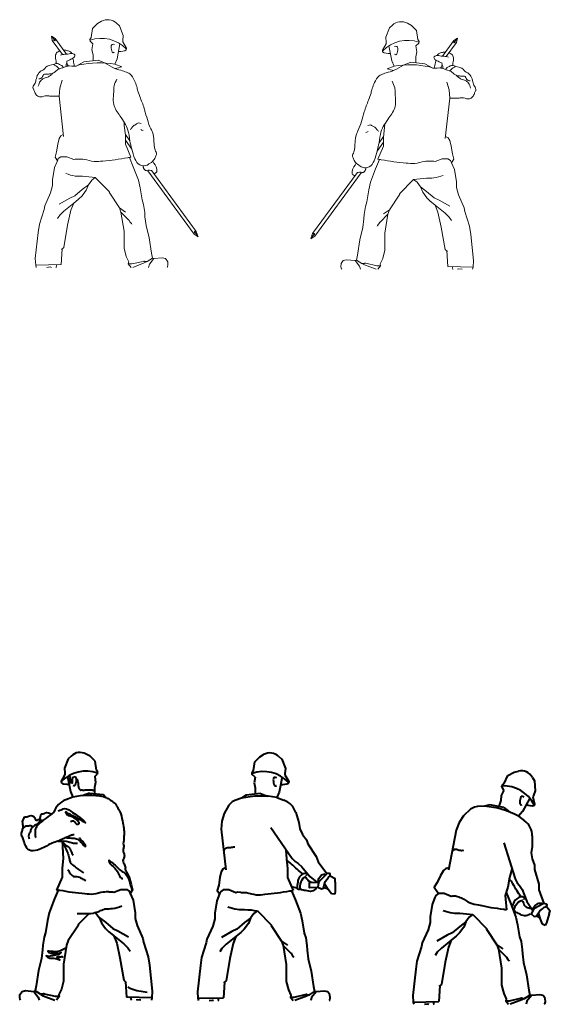
# Model space of a CAD drawing. Units: millimetres. Extents: x 0 to 8802617212, y 2245 to 8629389287.
# Drawn here: x 100675 to 104602, y 84421 to 91706 of the extents above; entities that cross this region are included whole.
import ezdxf

# ---------------------------------------------------------------- set-up
doc = ezdxf.new("R2010")
doc.units = ezdxf.units.MM
for name, color, linetype, lineweight in [('Default', 7, 'Continuous', 0), ('DIM', 7, 'Continuous', 13), ('RED', 1, 'Continuous', 40), ('SVA', 12, 'Continuous', 9)]:
    doc.layers.add(name, color=color, linetype=linetype, lineweight=lineweight)

msp = doc.modelspace()

# ---------------------------------------------------------------- linework, layer by layer
at = {"layer": 'Default', "linetype": 'Continuous', "lineweight": 50}
for p, q in [((102657.8, 85425.4), (102657.4, 85425.4)), ((104287.9, 85288.2), (104287.6, 85288.3)), ((102857.7, 84516.2), (102857.7, 84516.2)), ((104451.2, 84488.8), (104451.2, 84488.8))]:
    msp.add_line(p, q, dxfattribs=at)
at = {"layer": 'DIM', "color": 1}
for p, q in [((101214.6, 91640.4), (101251.2, 91677)), ((101251.2, 91677), (101280.2, 91693.6)), ((101392, 91679.2), (101414.3, 91659.3)), ((101414.3, 91659.3), (101441.2, 91589.9)), ((103411, 91644.6), (103384.1, 91575.3)), ((103433.4, 91664.6), (103411, 91644.6)), ((103574.1, 91662.4), (103545.1, 91679)), ((103610.7, 91625.8), (103574.1, 91662.4)), ((101194.8, 91558.8), (101204.8, 91574.8)), ((101204.8, 91574.8), (101214.6, 91640.4)), ((101441.2, 91589.9), (101438.4, 91552.8)), ((103384.1, 91575.3), (103386.9, 91538.1)), ((103620.6, 91560.2), (103610.7, 91625.8)), ((101196.7, 91547.4), (101194.8, 91558.8)), ((101217.3, 91526.8), (101196.7, 91547.4)), ((101217.3, 91526.8), (101210.1, 91483.6)), ((101417.5, 91527.7), (101396, 91415.8)), ((101438.4, 91552.8), (101437.6, 91542.8)), ((101437.6, 91542.8), (101466.1, 91494.3)), ((103387.7, 91528.1), (103359.2, 91479.7)), ((103386.9, 91538.1), (103387.7, 91528.1)), ((103407.8, 91513.1), (103429.3, 91401.1)), ((103608.1, 91512.2), (103628.7, 91532.8)), ((103608.1, 91512.2), (103615.3, 91469)), ((103630.6, 91544.2), (103620.6, 91560.2)), ((103628.7, 91532.8), (103630.6, 91544.2)), ((101210.1, 91483.6), (101218.9, 91446.6)), ((101218.9, 91446.6), (101218.9, 91401.1)), ((101423.1, 91470.4), (101406.5, 91470.4)), ((101452.7, 91474.4), (101423.1, 91470.4)), ((101464.4, 91482.2), (101452.7, 91474.4)), ((101466.1, 91494.3), (101464.4, 91482.2)), ((103359.2, 91479.7), (103360.9, 91467.6)), ((103360.9, 91467.6), (103372.6, 91459.8)), ((103372.6, 91459.8), (103402.3, 91455.8)), ((103402.3, 91455.8), (103418.8, 91455.8)), ((103615.3, 91469), (103606.4, 91432)), ((103606.4, 91432), (103606.4, 91386.4)), ((101151, 91393.7), (101093, 91362.3)), ((101116.5, 91370.8), (101093, 91362.3)), ((101256.4, 91405.1), (101151, 91393.7)), ((101396, 91415.8), (101379, 91376)), ((101379, 91376), (101430.9, 91356.3)), ((103446.3, 91361.3), (103394.4, 91341.6)), ((103429.3, 91401.1), (103446.3, 91361.3)), ((103568.9, 91390.5), (103674.4, 91379.1)), ((103674.4, 91379.1), (103732.3, 91347.7)), ((103708.8, 91356.1), (103732.3, 91347.7)), ((100989.2, 91257.6), (100971.5, 91200.2)), ((103836.2, 91243), (103853.8, 91185.6)), ((100971.5, 91200.2), (100967.1, 91140.5)), ((100967.1, 91140.5), (101000.2, 90840.8)), ((103853.8, 91185.6), (103858.2, 91125.9)), ((103858.2, 91125.9), (103825.1, 90826.2)), ((101447.8, 90948.9), (101449.2, 90922.4)), ((101449.2, 90922.4), (101457.7, 90850.5)), ((103377.5, 90934.3), (103376.1, 90907.8)), ((101457.7, 90850.5), (101457.4, 90850.5)), ((101457.4, 90850.5), (101457.4, 90783.9)), ((103376.1, 90907.8), (103367.6, 90835.9)), ((101457.4, 90783.9), (101498.5, 90687.6)), ((103368, 90769.3), (103326.8, 90673)), ((103367.6, 90835.9), (103368, 90835.9)), ((103368, 90835.9), (103368, 90769.3)), ((101486.9, 90686), (101515.9, 90617.2)), ((103338.4, 90671.4), (103309.5, 90602.6)), ((101515.9, 90617.2), (101553.5, 90519)), ((103309.5, 90602.6), (103271.8, 90504.3)), ((101183.7, 90483.4), (101167.5, 90444.6)), ((101208.5, 90517.5), (101183.7, 90483.4)), ((101234.4, 90537.7), (101208.5, 90517.5)), ((101553.5, 90519), (101566.3, 90462.3)), ((103271.8, 90504.3), (103259, 90447.7)), ((103590.9, 90523.1), (103616.9, 90502.9)), ((103616.9, 90502.9), (103641.6, 90468.8)), ((101167.5, 90444.6), (101136.4, 90402.2)), ((101566.3, 90462.3), (101580.4, 90372.2)), ((103259, 90447.7), (103244.9, 90357.6)), ((103641.6, 90468.8), (103657.8, 90429.9)), ((103657.8, 90429.9), (103688.9, 90387.6)), ((101075.6, 90348.5), (101054.5, 90295.9)), ((101090.2, 90361), (101075.6, 90348.5)), ((101111.6, 90377.4), (101090.2, 90361)), ((101136.4, 90402.2), (101111.6, 90377.4)), ((101580.4, 90372.2), (101591.7, 90338.5)), ((101591.7, 90338.5), (101600.8, 90279.9)), ((103244.9, 90357.6), (103233.7, 90323.9)), ((103688.9, 90387.6), (103713.7, 90362.8)), ((103713.7, 90362.8), (103735.1, 90346.3)), ((103735.1, 90346.3), (103749.7, 90333.9)), ((103749.7, 90333.9), (103770.8, 90281.3)), ((101054.5, 90295.9), (101029.9, 90185.8)), ((101413.8, 90313.5), (101458, 90282.8)), ((101600.8, 90279.9), (101602.3, 90246.6)), ((103224.5, 90265.3), (103223, 90231.9)), ((103233.7, 90323.9), (103224.5, 90265.3)), ((103411.6, 90298.9), (103367.3, 90268.2)), ((103770.8, 90281.3), (103795.4, 90171.1)), ((101602.3, 90246.6), (101610.7, 90182)), ((103223, 90231.9), (103214.6, 90167.3)), ((101029.9, 90185.8), (101002.3, 90020.3)), ((101610.7, 90182), (101632.3, 90092.3)), ((103214.6, 90167.3), (103193, 90077.6)), ((103795.4, 90171.1), (103823, 90005.7)), ((101632.3, 90092.3), (101650, 89977.9)), ((103193, 90077.6), (103175.3, 89963.2)), ((100990.1, 90009.8), (100982.8, 89894.4)), ((101002.3, 90020.3), (100983.8, 90004.4)), ((101650, 89977.9), (101657.6, 89941.3)), ((103823, 90005.7), (103841.5, 89989.7)), ((103835.2, 89995.2), (103842.6, 89879.7)), ((101478.9, 89899.4), (101499.7, 89873.3)), ((101597.3, 89905.9), (101512.4, 89873.3)), ((101618.8, 89916.9), (101597.3, 89905.9)), ((101618.8, 89916.9), (101657.6, 89941.3)), ((101657.6, 89941.3), (101657.6, 89941.3)), ((101668.3, 89937.8), (101657.6, 89941.3)), ((101730.4, 89943.3), (101668.3, 89937.8)), ((101755, 89937.8), (101730.4, 89943.3)), ((101771, 89915.2), (101755, 89937.8)), ((101772.2, 89892.6), (101771, 89915.2)), ((103053.1, 89878), (103054.3, 89900.6)), ((103054.3, 89900.6), (103070.3, 89923.1)), ((103070.3, 89923.1), (103094.9, 89928.7)), ((103094.9, 89928.7), (103157, 89923.2)), ((103157, 89923.2), (103167.7, 89926.7)), ((103175.3, 89963.2), (103167.7, 89926.7)), ((103167.7, 89926.7), (103167.7, 89926.7)), ((103206.5, 89902.3), (103167.7, 89926.7)), ((103206.5, 89902.3), (103228.1, 89891.3)), ((100794.5, 89890.3), (100982.8, 89894.4)), ((100794.5, 89890.3), (100797.8, 89873.3)), ((101765.6, 89873.3), (101769.2, 89877.1)), ((101769.2, 89877.1), (101772.2, 89892.6)), ((103056.1, 89862.5), (103053.1, 89878)), ((103059.7, 89858.7), (103056.1, 89862.5)), ((103228.1, 89891.3), (103312.9, 89858.7)), ((103346.4, 89884.8), (103325.6, 89858.7)), ((104030.8, 89875.7), (103842.6, 89879.7)), ((104030.8, 89875.7), (104027.5, 89858.7))]:
    msp.add_line(p, q, dxfattribs=at)
for points in [[(100909.6, 91582.8), (100916.5, 91551.5)], [(100909.6, 91582.8), (100936.8, 91566.1), (100936.8, 91549.9), (100916.5, 91551.5)], [(100936.8, 91549.9), (100909.6, 91582.8)], [(100992.9, 91447.3), (100916.5, 91551.5)], [(101021.4, 91450.7), (100936.8, 91566.1)], [(103803.9, 91436.1), (103888.5, 91551.5)], [(103832.5, 91432.7), (103908.8, 91536.9)], [(103915.7, 91568.2), (103888.5, 91551.5), (103888.5, 91535.3), (103908.8, 91536.9)], [(103888.5, 91535.3), (103915.7, 91568.2)], [(103915.7, 91568.2), (103908.8, 91536.9)], [(101256.4, 91405.1), (101308.8, 91385)], [(103568.9, 91390.5), (103516.5, 91370.4)], [(100998.1, 90856.4), (100979.1, 90846.9), (100967.1, 90826.5), (100956.8, 90785.2), (100948.1, 90728.5), (100936.8, 90688.9), (100954.4, 90662.5)], [(101490.4, 90810.4), (101457.1, 90855.9)], [(103827.2, 90841.8), (103846.3, 90832.3), (103858.2, 90811.9), (103868.5, 90770.6), (103877.2, 90713.9), (103888.5, 90674.2), (103870.9, 90647.8)], [(101505.1, 90748), (101457.4, 90813.2)], [(103320.2, 90733.3), (103368, 90798.6)], [(103334.9, 90795.7), (103368.3, 90841.3)], [(101112.4, 90674.2), (101085.9, 90674.6), (101075.5, 90671.9), (101023.4, 90692), (100980.3, 90692), (100961, 90678.2), (100954.4, 90662.5), (100933.3, 90612.4), (100918.2, 90520), (100918.2, 90478.1), (100903.4, 90425), (100861, 90328.9), (100855.8, 90301.5), (100821.9, 90192.5), (100812.5, 90132.2), (100790.8, 89939)], [(103712.9, 90659.6), (103739.4, 90659.9), (103749.8, 90657.3), (103801.9, 90677.3), (103845, 90677.3), (103864.3, 90663.6), (103870.9, 90647.8), (103892, 90597.8), (103907.1, 90505.4), (103907.1, 90463.5), (103922, 90410.4), (103964.3, 90314.3), (103969.5, 90286.8), (104003.4, 90177.9), (104012.8, 90117.5), (104034.5, 89924.3)], [(101965.5, 90119.5), (101622.8, 90587.3)], [(101982.4, 90138.8), (101653.5, 90587.8)], [(102842.9, 90124.1), (103171.8, 90573.2)], [(102859.8, 90104.9), (103202.5, 90572.7)], [(101183.7, 90483.4), (101138.2, 90450), (101082.2, 90402.3), (101046.1, 90385.3), (100967.7, 90341)], [(101234.4, 90537.7), (101339.9, 90432.3), (101336.7, 90429.1), (101413.8, 90313.5), (101424.6, 90280.9), (101448.3, 90140.1), (101448.3, 90014.5), (101463.8, 89953.9), (101482.5, 89913.8), (101478.9, 89899.4), (101506.2, 89899.4), (101588.4, 89917.8), (101592.7, 89918.7), (101598.4, 89920), (101598.4, 89916.9), (101618.8, 89916.9)], [(103590.9, 90523.1), (103485.5, 90417.6), (103488.6, 90414.5), (103411.6, 90298.9), (103400.7, 90266.3), (103377, 90125.4), (103377, 89999.9), (103361.5, 89939.3), (103342.8, 89899.2), (103346.4, 89884.8), (103319.1, 89884.8), (103237, 89903.1), (103232.7, 89904.1), (103227, 89905.4), (103227, 89902.3), (103206.5, 89902.3)], [(103641.6, 90468.8), (103687.1, 90435.4), (103743.1, 90387.7), (103779.2, 90370.6), (103857.6, 90326.4)], [(101075.6, 90348.5), (101002.4, 90289.7), (100971.8, 90259.1), (100955.6, 90234.8)], [(103749.7, 90333.9), (103823, 90275), (103853.5, 90244.5), (103869.7, 90220.2)], [(101424.6, 90280.9), (101483.3, 90222.2), (101484.3, 90223.2), (101491.1, 90209.6), (101502.5, 90198.2), (101504.8, 90193.6)], [(103400.7, 90266.3), (103342.1, 90207.6), (103341.1, 90208.6), (103334.2, 90194.9), (103322.9, 90183.6), (103320.6, 90179)], [(101994.9, 90098.8), (101982.4, 90138.8), (101967.9, 90138.8), (101965.5, 90119.5), (101994.9, 90098.8), (101967.9, 90138.8)], [(102830.5, 90084.1), (102842.9, 90124.1), (102857.4, 90124.1), (102859.8, 90104.9), (102830.5, 90084.1), (102857.4, 90124.1)], [(100790.8, 89939), (100794.5, 89890.3)], [(101668.3, 89937.8), (101634.8, 89896.3), (101629, 89873.3)], [(103157, 89923.2), (103190.5, 89881.6), (103196.3, 89858.7)], [(104034.5, 89924.3), (104030.8, 89875.7)], [(100876.4, 89873.3), (100901.5, 89876.1), (100910.7, 89873.3)], [(100942.4, 89873.3), (100945.7, 89875.6), (100949.3, 89893.6)], [(103883, 89858.7), (103879.6, 89861), (103876, 89879)], [(103948.9, 89858.7), (103923.9, 89861.5), (103914.7, 89858.7)]]:
    msp.add_lwpolyline(points, dxfattribs=at)
for centre, radius, start, end in [((101326.4, 91611), 94.7, 46.13002, 119.19036), ((103499, 91596.3), 94.7, 60.80964, 133.86998), ((101280.6, 91313.3), 254.4, 44.03721, 109.49283), ((101367.2, 91509.5), 15.4, 50.74369, 190.31761), ((101466.9, 91507.1), 114.9, 180.14509, 201.44888), ((103544.7, 91298.6), 254.4, 70.50717, 135.96279), ((103458.1, 91494.9), 15.4, 349.68239, 129.25631), ((101368, 91471.1), 10, 216.93195, 317.41656), ((103457.3, 91456.5), 10, 222.58344, 323.06805), ((103358.4, 91492.4), 114.9, 338.55112, 359.85491), ((101260.4, 90734.7), 652.1, 79.52649, 102.75311), ((103564.9, 90720.1), 652.1, 77.24689, 100.47351)]:
    msp.add_arc(centre, radius, start, end, dxfattribs=at)
for points, knots in [([(100972.5, 91475.1), (100970.6, 91474.3), (100959.1, 91469.4), (100938.8, 91454.8), (100938.9, 91423.8), (100944.3, 91402), (100944.5, 91390.3), (100943.2, 91380.3), (100959.5, 91384.4), (100967.1, 91372.1), (100982.2, 91370.4), (100990.9, 91361.5), (100996, 91355), (100998.2, 91352), (100998.2, 91352)], [96.554818, 96.554818, 96.554818, 96.554818, 102.636632, 132.388484, 165.756794, 187.004852, 199.23082, 202.723954, 213.353188, 231.342326, 242.393665, 256.038903, 267.224566, 267.237293, 267.237293, 267.237293, 267.237293]), ([(101060.9, 91455.8), (101058.2, 91460.7), (101053.7, 91468.8), (101036, 91473.7), (101019.3, 91479.9), (101004.9, 91480.8), (100999.5, 91480.6)], [0, 0, 0, 0, 15.994727, 26.24101, 53.211357, 69.53265, 69.53265, 69.53265, 69.53265]), ([(103764.4, 91441.2), (103767.1, 91446.1), (103771.6, 91454.2), (103789.3, 91459.1), (103806, 91465.2), (103820.4, 91466.2), (103825.9, 91466)], [0, 0, 0, 0, 15.994727, 26.24101, 53.211357, 69.53265, 69.53265, 69.53265, 69.53265]), ([(103852.8, 91460.4), (103854.7, 91459.7), (103866.2, 91454.7), (103886.5, 91440.1), (103886.5, 91409.1), (103881, 91387.4), (103880.8, 91375.7), (103882.2, 91365.7), (103865.8, 91369.7), (103858.2, 91357.5), (103843.2, 91355.8), (103834.5, 91346.8), (103829.3, 91340.4), (103827.1, 91337.4), (103827.1, 91337.4)], [96.554818, 96.554818, 96.554818, 96.554818, 102.636632, 132.388484, 165.756794, 187.004852, 199.23082, 202.723954, 213.353188, 231.342326, 242.393665, 256.038903, 267.224566, 267.237293, 267.237293, 267.237293, 267.237293]), ([(100944.6, 91382.6), (100935.1, 91379.3), (100917.3, 91373.2), (100944.2, 91365.5), (100954.4, 91352.6), (100964.6, 91346), (100969.6, 91341.8)], [0, 0, 0, 0, 20.453713, 38.442632, 54.549959, 73.896092, 73.896092, 73.896092, 73.896092]), ([(101024.4, 91399.2), (101025, 91395), (101026.3, 91386.7), (101017.9, 91377.8), (101019.2, 91367.8), (101019.7, 91361.8), (101019.2, 91359.1)], [0, 0, 0, 0, 12.225968, 23.943549, 32.676384, 41.319755, 41.319755, 41.319755, 41.319755]), ([(101023.9, 91385.8), (101025.4, 91381.4), (101027.5, 91374.7), (101033.3, 91367.6), (101033.2, 91363.8), (101033.1, 91362.2)], [0, 0, 0, 0, 14.047722, 20.985832, 25.763336, 25.763336, 25.763336, 25.763336]), ([(101078.9, 91360.8), (101080.4, 91366.3), (101074.4, 91391.2), (101071.4, 91408.7), (101069.3, 91420.5)], [15.23656, 15.23656, 15.23656, 15.23656, 34.274302, 73.732165, 73.732165, 73.732165, 73.732165]), ([(101308.8, 91385), (101331.5, 91370.4), (101371.5, 91344.6), (101431, 91329.6), (101468.6, 91317.3), (101503.3, 91297.6), (101523.3, 91258.3), (101541.2, 91215.1), (101550.8, 91170.3), (101566.8, 91127.9), (101586.3, 91082.5), (101610.1, 91005.7), (101626.8, 90933), (101665.5, 90862.1), (101667.1, 90818.4), (101671, 90774.6), (101673.5, 90740.8), (101692.6, 90715.7), (101682.4, 90697.5), (101678, 90684), (101669.7, 90670.2), (101652.5, 90648.4), (101635.2, 90643.2), (101622.2, 90630.4)], [0, 0, 0, 0, 80.363802, 141.57, 182.541583, 199.13524, 259.772167, 307.056542, 340.866564, 396.65053, 442.611487, 488.944083, 637.764831, 664.490799, 729.267277, 764.939827, 796.745196, 831.671231, 843.91922, 856.167116, 874.504722, 892.270828, 936.353769, 936.353769, 936.353769, 936.353769]), ([(103516.5, 91370.4), (103493.8, 91355.7), (103453.8, 91329.9), (103394.4, 91315), (103356.7, 91302.7), (103322.1, 91283), (103302, 91243.7), (103284.1, 91200.5), (103274.5, 91155.6), (103258.5, 91113.3), (103239.1, 91067.9), (103215.2, 90991.1), (103198.5, 90918.4), (103159.9, 90847.4), (103158.3, 90803.8), (103154.4, 90760), (103151.9, 90726.2), (103132.8, 90701.1), (103142.9, 90682.8), (103147.4, 90669.4), (103155.7, 90655.5), (103172.8, 90633.8), (103190.2, 90628.6), (103203.1, 90615.8)], [0, 0, 0, 0, 80.363802, 141.57, 182.541583, 199.13524, 259.772167, 307.056542, 340.866564, 396.65053, 442.611487, 488.944083, 637.764831, 664.490799, 729.267277, 764.939827, 796.745196, 831.671231, 843.91922, 856.167116, 874.504722, 892.270828, 936.353769, 936.353769, 936.353769, 936.353769]), ([(103746.4, 91346.1), (103744.9, 91351.6), (103751, 91376.6), (103754, 91394.1), (103756, 91405.8)], [15.23656, 15.23656, 15.23656, 15.23656, 34.274302, 73.732165, 73.732165, 73.732165, 73.732165]), ([(103801.4, 91371.2), (103800, 91366.7), (103797.8, 91360.1), (103792.1, 91353), (103792.1, 91349.2), (103792.2, 91347.5)], [0, 0, 0, 0, 14.047722, 20.985832, 25.763336, 25.763336, 25.763336, 25.763336]), ([(103800.9, 91384.6), (103800.3, 91380.3), (103799, 91372.1), (103807.4, 91363.1), (103806.1, 91353.2), (103805.6, 91347.2), (103806.2, 91344.5)], [0, 0, 0, 0, 12.225968, 23.943549, 32.676384, 41.319755, 41.319755, 41.319755, 41.319755]), ([(103880.7, 91368), (103890.2, 91364.7), (103908.1, 91358.6), (103881.1, 91350.8), (103870.9, 91338), (103860.7, 91331.3), (103855.7, 91327.2)], [0, 0, 0, 0, 20.453713, 38.442632, 54.549959, 73.896092, 73.896092, 73.896092, 73.896092])]:
    msp.add_open_spline(points, degree=3, knots=knots, dxfattribs=at)
for points in [[(101024.4, 91399.2), (101045.4, 91409.7), (101061.1, 91416.7), (101076.8, 91425.4), (101083.8, 91435.9), (101082.1, 91446.4), (101075.1, 91451.6), (101066.3, 91455.1), (101050.6, 91455.1), (101031.4, 91451.6), (101008.7, 91449.8), (100977.3, 91443.7)], [(103800.9, 91384.6), (103780, 91395), (103764.2, 91402), (103748.5, 91410.8), (103741.5, 91421.2), (103743.3, 91431.7), (103750.3, 91437), (103759, 91440.5), (103774.7, 91440.5), (103793.9, 91437), (103816.7, 91435.2), (103848, 91429)], [(100926.7, 91374.2), (100866.7, 91351.8), (100858.1, 91341.1), (100834.5, 91326.1), (100810.8, 91302.4), (100795.8, 91259.5), (100785, 91229.4), (100774.3, 91197.2), (100776.4, 91192.9), (100785, 91173.5), (100797.9, 91149.9), (100821, 91134.4), (100864.6, 91141.3), (100890.4, 91141.3), (100916.1, 91139.2), (100967.1, 91140.5)], [(101093, 91362.3), (101087.8, 91361.9), (101033.1, 91362.2), (101004.4, 91354.2), (100961.7, 91338.5), (100951.4, 91333), (100937.6, 91319.6), (100920.4, 91308.9), (100903.3, 91293.8), (100881.8, 91281), (100864.6, 91274.5), (100840.9, 91263.8), (100828, 91250.9), (100813, 91214.4)], [(101430.9, 91356.3), (101382.5, 91344.2)], [(103898.7, 91359.5), (103958.6, 91337.2), (103967.2, 91326.5), (103990.9, 91311.4), (104014.5, 91287.8), (104029.5, 91244.8), (104040.3, 91214.8), (104051, 91182.5), (104048.9, 91178.2), (104040.3, 91158.9), (104027.4, 91135.3), (104004.3, 91119.8), (103960.8, 91126.7), (103935, 91126.7), (103909.2, 91124.5), (103858.2, 91125.9)], [(100914.6, 91303.8), (100904.2, 91305.7), (100888.5, 91302.4), (100862.4, 91302.4), (100858.1, 91302.4), (100841, 91278.7), (100831, 91271.2), (100816.8, 91267.7)], [(103394.4, 91341.6), (103442.8, 91329.6)], [(103732.3, 91347.7), (103737.5, 91347.3), (103792.2, 91347.5), (103820.9, 91339.5), (103863.6, 91323.9), (103873.9, 91318.3), (103887.7, 91305), (103904.9, 91294.2), (103922.1, 91279.2), (103943.6, 91266.3), (103960.8, 91259.9), (103984.4, 91249.1), (103997.3, 91236.2), (104012.3, 91199.7)], [(103910.7, 91289.2), (103921.1, 91291), (103936.8, 91287.8), (103962.9, 91287.8), (103967.2, 91287.8), (103984.3, 91264.1), (103994.3, 91256.6), (104008.5, 91253)], [(101394.5, 91265.4), (101374.5, 91216.7), (101371.6, 91179.5), (101368.7, 91136.5), (101371.6, 91079.2), (101417.5, 90993.3), (101476.2, 90889.1), (101490.4, 90810.4), (101505.1, 90748), (101526.6, 90676.9), (101564.8, 90630.7), (101608.2, 90626.5), (101622.2, 90630.4)], [(103430.8, 91250.8), (103450.9, 91202.1), (103453.7, 91164.9), (103456.6, 91121.9), (103453.7, 91064.6), (103407.9, 90978.7), (103349.1, 90874.5), (103334.9, 90795.7), (103320.2, 90733.3), (103298.8, 90662.3), (103260.5, 90616.1), (103217.1, 90611.9), (103203.1, 90615.8)], [(101573.2, 90936.4), (101554.6, 90941.5), (101535.9, 90931.3), (101517.3, 90921.1), (101508.8, 90910.9), (101493.5, 90892.3)], [(103252.1, 90921.7), (103270.7, 90926.8), (103289.4, 90916.7), (103308.1, 90906.5), (103316.5, 90896.3), (103331.8, 90877.7)], [(101588.5, 90885.5), (101571.5, 90892.3)], [(103236.8, 90870.9), (103253.8, 90877.7)], [(101112.4, 90674.2), (101153.7, 90672.1), (101225.8, 90656.5), (101290.1, 90659.9), (101382.1, 90669.8), (101474.2, 90684.3), (101498.5, 90687.6)], [(101653.5, 90587.8), (101645.3, 90590.8), (101628.3, 90591.3), (101622.8, 90587.3), (101614.5, 90588.7), (101609.2, 90589.7), (101604.9, 90591.3), (101601.2, 90594.5), (101597, 90599.3), (101593.3, 90605.1), (101591.1, 90611), (101588.5, 90618.4), (101588.8, 90625)], [(101659.3, 90658), (101689.3, 90599.6), (101689.3, 90579.9), (101669.7, 90565.6)], [(103166, 90643.3), (103136.1, 90585), (103136.1, 90565.3), (103155.6, 90551)], [(103712.9, 90659.6), (103671.6, 90657.4), (103599.6, 90641.9), (103535.2, 90645.2), (103443.2, 90655.2), (103351.2, 90669.6), (103326.8, 90673)], [(101016.8, 90567.6), (101085.6, 90549), (101139.6, 90547.2), (101234.4, 90537.7)], [(103171.8, 90573.2), (103180, 90576.2), (103197, 90576.7), (103202.5, 90572.7), (103210.8, 90574), (103216.1, 90575.1), (103220.4, 90576.7), (103224.1, 90579.9), (103228.4, 90584.7), (103232.1, 90590.5), (103234.2, 90596.3), (103236.8, 90603.8), (103236.5, 90610.3)], [(103808.6, 90553), (103739.7, 90534.4), (103685.8, 90532.5), (103590.9, 90523.1)]]:
    msp.add_spline(points, degree=3, dxfattribs=at)
at = {"layer": 'RED', "color": 3}
for p, q in [((101055.4, 86257.7), (101033.1, 86237.7)), ((101196.1, 86255.5), (101167.2, 86272.1)), ((101232.8, 86218.8), (101196.1, 86255.5)), ((101033.1, 86237.7), (101006.1, 86168.4)), ((101242.6, 86153.2), (101232.8, 86218.8)), ((101009.7, 86121.2), (100981.2, 86072.8)), ((101006.1, 86168.4), (101009, 86131.2)), ((101009, 86131.2), (101009.7, 86121.2)), ((101230.1, 86105.2), (101250.7, 86125.8)), ((101252.6, 86137.3), (101242.6, 86153.2)), ((101250.7, 86125.8), (101252.6, 86137.3)), ((100981.2, 86072.8), (100983, 86060.7)), ((100983, 86060.7), (100994.6, 86052.9)), ((100994.6, 86052.9), (101024.3, 86048.8)), ((101024.3, 86048.8), (101040.8, 86048.8)), ((101029.8, 86106.1), (101051.3, 85994.2)), ((101237.3, 86062.1), (101228.5, 86025)), ((101230.1, 86105.2), (101237.3, 86062.1)), ((101051.3, 85994.2), (101068.4, 85954.4)), ((101190.9, 85983.6), (101296.4, 85972.2)), ((101228.5, 86025), (101228.5, 85979.5)), ((101296.4, 85972.2), (101311.4, 85952.5)), ((101068.4, 85954.4), (101016.4, 85934.7)), ((100990.3, 85629.2), (100998.1, 85500.8)), ((100998.1, 85500.8), (100989.6, 85428.9)), ((100989.6, 85428.9), (100990, 85428.9)), ((100990, 85428.9), (100990, 85362.4)), ((100990, 85362.4), (100948.8, 85266)), ((100960.5, 85264.5), (100931.5, 85195.7)), ((100931.5, 85195.7), (100893.8, 85097.4)), ((100893.8, 85097.4), (100881, 85040.8)), ((101233.9, 85099.8), (101238.9, 85096)), ((101238.9, 85096), (101263.7, 85061.9)), ((100881, 85040.8), (100866.9, 84950.7)), ((101263.7, 85061.9), (101279.9, 85023)), ((101279.9, 85023), (101310.9, 84980.7)), ((100866.9, 84950.7), (100855.7, 84917)), ((101310.9, 84980.7), (101335.7, 84955.9)), ((101335.7, 84955.9), (101357.1, 84939.4)), ((100855.7, 84917), (100846.6, 84858.4)), ((101357.1, 84939.4), (101371.8, 84926.9)), ((101371.8, 84926.9), (101392.9, 84874.4)), ((101392.9, 84874.4), (101417.5, 84764.2)), ((100845, 84825), (100836.7, 84760.4)), ((100846.6, 84858.4), (100845, 84825)), ((100836.7, 84760.4), (100815.1, 84670.7)), ((101417.5, 84764.2), (101445, 84598.8)), ((100815.1, 84670.7), (100797.3, 84556.3)), ((101445, 84598.8), (101463.5, 84582.8)), ((101457.2, 84588.3), (101464.6, 84472.8)), ((100676.4, 84493.7), (100692.4, 84516.2)), ((100692.4, 84516.2), (100717, 84521.8)), ((100717, 84521.8), (100779, 84516.3)), ((100779, 84516.3), (100789.7, 84519.8)), ((100797.3, 84556.3), (100789.7, 84519.8)), ((100789.7, 84519.8), (100789.7, 84519.8)), ((100828.5, 84495.4), (100789.7, 84519.8)), ((100675.1, 84471.1), (100676.4, 84493.7)), ((100678.1, 84455.6), (100675.1, 84471.1)), ((100681.7, 84451.8), (100678.1, 84455.6)), ((100828.5, 84495.4), (100850.1, 84484.4)), ((100850.1, 84484.4), (100934.9, 84451.8)), ((100968.5, 84477.9), (100947.6, 84451.8)), ((101652.9, 84468.7), (101464.6, 84472.8)), ((101652.9, 84468.7), (101649.5, 84451.8))]:
    msp.add_line(p, q, dxfattribs=at)
at = {"layer": 'RED'}
for p, q in [((102451.3, 86251.9), (102480.2, 86268.5)), ((102592, 86254.1), (102614.3, 86234.2)), ((102404.8, 86149.7), (102414.6, 86215.3)), ((102414.6, 86215.3), (102451.3, 86251.9)), ((102614.3, 86234.2), (102641.3, 86164.8)), ((102394.8, 86133.7), (102404.8, 86149.7)), ((102396.7, 86122.3), (102394.8, 86133.7)), ((102417.3, 86101.7), (102396.7, 86122.3)), ((102638.4, 86127.7), (102637.7, 86117.7)), ((102637.7, 86117.7), (102666.2, 86069.2)), ((102641.3, 86164.8), (102638.4, 86127.7)), ((104260.1, 86054.9), (104288.9, 86114.6)), ((104288.9, 86114.6), (104334.7, 86138.8)), ((104334.7, 86138.8), (104367.3, 86146.1)), ((102417.3, 86101.7), (102410.1, 86058.5)), ((102410.1, 86058.5), (102418.9, 86021.5)), ((102617.6, 86102.6), (102596.1, 85990.7)), ((102623.1, 86045.3), (102606.6, 86045.3)), ((102652.8, 86049.3), (102623.1, 86045.3)), ((102664.4, 86057.1), (102652.8, 86049.3)), ((102666.2, 86069.2), (102664.4, 86057.1)), ((104244.3, 86031.1), (104245.9, 86042.5)), ((104245.9, 86042.5), (104260.1, 86054.9)), ((104469.8, 86099.4), (104485.2, 86073.7)), ((104485.2, 86073.7), (104490.5, 85999.5)), ((102351, 85968.6), (102316.5, 85945.7)), ((102456.5, 85980), (102351, 85968.6)), ((102418.9, 86021.5), (102418.9, 85976)), ((102596.1, 85990.7), (102579, 85950.9)), ((104238.3, 85966.2), (104235.8, 85928.2)), ((104257.9, 86005.3), (104238.3, 85966.2)), ((104257.9, 86005.3), (104244.3, 86031.1)), ((104476.8, 85964.8), (104473.2, 85955.5)), ((104490.5, 85999.5), (104476.8, 85964.8)), ((102222.7, 85894.2), (102189.2, 85832.5)), ((102246.6, 85918.1), (102222.7, 85894.2)), ((102267.8, 85928.1), (102246.6, 85918.1)), ((102316.5, 85945.7), (102267.8, 85928.1)), ((102579, 85950.9), (102631, 85931.2)), ((104155.3, 85897.8), (104115.6, 85886)), ((104259.4, 85877.5), (104155.3, 85897.8)), ((104235.8, 85928.2), (104222.3, 85884.7)), ((104449.5, 85947.1), (104395.9, 85846.4)), ((104437.9, 85890.7), (104422.1, 85895.5)), ((104467.4, 85885.8), (104437.9, 85890.7)), ((104480.9, 85889.8), (104467.4, 85885.8)), ((104473.2, 85955.5), (104486.1, 85900.8)), ((104486.1, 85900.8), (104480.9, 85889.8)), ((102189.2, 85832.5), (102171.6, 85775.1)), ((103960.5, 85815.5), (103926.7, 85765.8)), ((104010.7, 85864.5), (103960.5, 85815.5)), ((104040.6, 85880.3), (104010.7, 85864.5)), ((104063.8, 85883.6), (104040.6, 85880.3)), ((104115.6, 85886), (104063.8, 85883.6)), ((104395.9, 85846.4), (104367.9, 85813.5)), ((102171.6, 85775.1), (102167.2, 85715.5)), ((103926.7, 85765.8), (103904.9, 85710.2)), ((104367.9, 85813.5), (104411.7, 85779.3)), ((102167.2, 85715.5), (102200.3, 85415.7)), ((102533.8, 85730.1), (102692.3, 85499.2)), ((103904.9, 85710.2), (103848, 85414)), ((104259.4, 85615.9), (104342.7, 85348.5)), ((102645.7, 85567), (102645.9, 85561.4)), ((102645.9, 85561.4), (102649.3, 85497.3)), ((102649.3, 85497.3), (102657.8, 85425.4)), ((102692.3, 85499.2), (102714.7, 85476.8)), ((102714.7, 85476.8), (102737, 85462.6)), ((102737, 85462.6), (102764.2, 85438.8)), ((102657.4, 85425.4), (102657.4, 85358.9)), ((102764.2, 85438.8), (102822.5, 85365.8)), ((102890.2, 85351.3), (102910, 85378.2)), ((102910, 85378.2), (102936.6, 85386.4)), ((102936.6, 85386.4), (102938.5, 85384.4)), ((102938.5, 85384.4), (102941.8, 85381.1)), ((104316.7, 85421.7), (104301.1, 85359.4)), ((104318.3, 85427), (104316.7, 85421.7)), ((102657.4, 85358.9), (102698.6, 85262.5)), ((102822.5, 85365.8), (102885.8, 85313.7)), ((102881.6, 85323.6), (102885.8, 85337.1)), ((102881.6, 85317.1), (102881.6, 85323.6)), ((102885.8, 85337.1), (102887.7, 85343.1)), ((102887.7, 85343.1), (102890.2, 85351.3)), ((102957.9, 85269.7), (102931.3, 85311.5)), ((102973.3, 85371.9), (103009.8, 85350.6)), ((103009.2, 85325.5), (103009.8, 85350.6)), ((103009.2, 85325.5), (103009.7, 85257.6)), ((104301.1, 85359.4), (104287.9, 85288.2)), ((104342.7, 85348.5), (104357.5, 85320.4)), ((104357.5, 85320.4), (104374.6, 85300.3)), ((102686.9, 85260.9), (102715.9, 85192.2)), ((102983.7, 85238.7), (102957.9, 85269.7)), ((103006.5, 85234.9), (102983.7, 85238.7)), ((103009.7, 85257.6), (103006.5, 85234.9)), ((104287.6, 85288.3), (104268, 85224.7)), ((104274.8, 85246.9), (104309.5, 85164.7)), ((104374.6, 85300.3), (104393.6, 85269.6)), ((104393.6, 85269.6), (104427.8, 85182.6)), ((102715.9, 85192.2), (102753.6, 85093.9)), ((104268, 85224.7), (104278.9, 85120.5)), ((104309.5, 85164.7), (104347.1, 85066.5)), ((104427.8, 85182.6), (104472.9, 85114.1)), ((104488.2, 85148.7), (104515, 85168.6)), ((104515, 85168.6), (104542.8, 85168.6)), ((104542.8, 85168.6), (104544.1, 85166.1)), ((104544.1, 85166.1), (104546.3, 85162)), ((102408.5, 85092.4), (102383.7, 85058.3)), ((102434.5, 85112.6), (102408.5, 85092.4)), ((102753.6, 85093.9), (102766.4, 85037.2)), ((104469.9, 85118.6), (104471.8, 85124.8)), ((104471.8, 85124.8), (104479.8, 85136.4)), ((104479.8, 85136.4), (104483.3, 85141.6)), ((104483.3, 85141.6), (104488.2, 85148.7)), ((104528.7, 85050.8), (104515.6, 85098.6)), ((104573.7, 85143.9), (104602.2, 85112.7)), ((104594.2, 85089), (104574.7, 85023.9)), ((104594.2, 85089), (104602.2, 85112.7)), ((102367.5, 85019.5), (102336.5, 84977.1)), ((102383.7, 85058.3), (102367.5, 85019.5)), ((102766.4, 85037.2), (102780.5, 84947.1)), ((103977.3, 85030.9), (103961.1, 84992.1)), ((104002.1, 85065), (103977.3, 85030.9)), ((104028, 85085.2), (104002.1, 85065)), ((104347.1, 85066.5), (104359.9, 85009.8)), ((104544.2, 85013.6), (104528.7, 85050.8)), ((104574.7, 85023.9), (104564.9, 85003.3)), ((102311.7, 84952.3), (102290.3, 84935.9)), ((102336.5, 84977.1), (102311.7, 84952.3)), ((102780.5, 84947.1), (102791.7, 84913.4)), ((103930, 84949.7), (103905.2, 84924.9)), ((103961.1, 84992.1), (103930, 84949.7)), ((104359.9, 85009.8), (104374, 84919.7)), ((104564.9, 85003.3), (104544.2, 85013.6)), ((102254.5, 84870.8), (102229.9, 84760.7)), ((102275.6, 84923.4), (102254.5, 84870.8)), ((102290.3, 84935.9), (102275.6, 84923.4)), ((102613.8, 84888.4), (102658.1, 84857.7)), ((102791.7, 84913.4), (102800.8, 84854.8)), ((103869.2, 84896), (103848.1, 84843.4)), ((103883.8, 84908.5), (103869.2, 84896)), ((103905.2, 84924.9), (103883.8, 84908.5)), ((104374, 84919.7), (104385.3, 84886)), ((104385.3, 84886), (104394.4, 84827.4)), ((102800.8, 84854.8), (102802.4, 84821.5)), ((102802.4, 84821.5), (102810.7, 84756.9)), ((103848.1, 84843.4), (103823.5, 84733.3)), ((104207.3, 84861), (104251.6, 84830.3)), ((104394.4, 84827.4), (104395.9, 84794.1)), ((102229.9, 84760.7), (102202.4, 84595.2)), ((102810.7, 84756.9), (102832.3, 84667.2)), ((103823.5, 84733.3), (103795.9, 84567.8)), ((104395.9, 84794.1), (104404.3, 84729.5)), ((104404.3, 84729.5), (104425.9, 84639.8)), ((102832.3, 84667.2), (102850.1, 84552.8)), ((102190.2, 84584.7), (102182.8, 84469.3)), ((102202.4, 84595.2), (102183.9, 84579.3)), ((104425.9, 84639.8), (104443.6, 84525.4)), ((102818.9, 84491.8), (102857.7, 84516.2)), ((102850.1, 84552.8), (102857.7, 84516.2)), ((102868.4, 84512.7), (102857.7, 84516.2)), ((102930.4, 84518.2), (102868.4, 84512.7)), ((102955, 84512.7), (102930.4, 84518.2)), ((102971, 84490.1), (102955, 84512.7)), ((103783.7, 84557.3), (103776.3, 84441.9)), ((103795.9, 84567.8), (103777.4, 84551.9)), ((104443.6, 84525.4), (104451.2, 84488.8)), ((101994.5, 84465.2), (102182.8, 84469.3)), ((101994.5, 84465.2), (101997.9, 84448.2)), ((102678.9, 84474.3), (102699.8, 84448.2)), ((102797.3, 84480.8), (102712.5, 84448.2)), ((102818.9, 84491.8), (102797.3, 84480.8)), ((102965.7, 84448.2), (102969.3, 84452)), ((102969.3, 84452), (102972.3, 84467.5)), ((102972.3, 84467.5), (102971, 84490.1)), ((103588.1, 84437.8), (103776.3, 84441.9)), ((103588.1, 84437.8), (103591.4, 84420.8)), ((104272.5, 84446.9), (104293.3, 84420.8)), ((104390.9, 84453.4), (104306, 84420.8)), ((104412.4, 84464.4), (104390.9, 84453.4)), ((104412.4, 84464.4), (104451.2, 84488.8)), ((104461.9, 84485.3), (104451.2, 84488.8)), ((104524, 84490.8), (104461.9, 84485.3)), ((104548.6, 84485.3), (104524, 84490.8)), ((104564.6, 84462.7), (104548.6, 84485.3)), ((104562.8, 84424.6), (104565.8, 84440.1)), ((104565.8, 84440.1), (104564.6, 84462.7)), ((104559.2, 84420.8), (104562.8, 84424.6))]:
    msp.add_line(p, q, dxfattribs=at)
at = {"layer": 'RED', "color": 3}
for points in [[(101190.9, 85983.6), (101138.5, 85963.5)], [(101455.9, 85417.9), (101458.8, 85412.4), (101466.4, 85399.2), (101485.9, 85362.3), (101499.3, 85306.9), (101510.6, 85267.3), (101493, 85240.9)], [(101335, 85252.7), (101361.4, 85253), (101371.9, 85250.4), (101424, 85270.4), (101467.1, 85270.4), (101486.3, 85256.7), (101493, 85240.9), (101514, 85190.9), (101529.1, 85098.5), (101529.1, 85056.5), (101544, 85003.5), (101586.3, 84907.4), (101591.5, 84879.9), (101625.5, 84770.9), (101634.8, 84710.6), (101656.5, 84517.4)], [(101189.3, 85092.6), (101107.5, 85010.7), (101110.6, 85007.5), (101033.6, 84892), (101022.7, 84859.3), (100999.1, 84718.5), (100999.1, 84593), (100983.6, 84532.3), (100964.9, 84492.3), (100968.5, 84477.9), (100941.2, 84477.9), (100859, 84496.2), (100854.7, 84497.2), (100849, 84498.5), (100849, 84495.4), (100828.5, 84495.4)], [(101263.7, 85061.9), (101309.2, 85028.5), (101365.1, 84980.8), (101401.2, 84963.7), (101479.7, 84919.4)], [(101371.8, 84926.9), (101445, 84868.1), (101475.5, 84837.6), (101491.7, 84813.2)], [(100779, 84516.3), (100812.5, 84474.7), (100818.3, 84451.8)], [(101656.5, 84517.4), (101652.9, 84468.7)], [(101505, 84451.8), (101501.6, 84454), (101498, 84472.1)], [(101571, 84451.8), (101545.9, 84454.6), (101536.7, 84451.8)]]:
    msp.add_lwpolyline(points, dxfattribs=at)
at = {"layer": 'RED'}
for points in [[(102456.5, 85980), (102508.9, 85959.9)], [(102718.7, 85839.8), (102741, 85765.5), (102747.8, 85718), (102767.9, 85677.8), (102798.3, 85637.3), (102808.1, 85607.8), (102869.7, 85514.4), (102883, 85474.5), (102949, 85388.3)], [(104259.4, 85877.5), (104303.5, 85842.8)], [(104468.6, 85666.1), (104467.9, 85588.5), (104460.4, 85541.1), (104467.7, 85496.8), (104484.8, 85449.1), (104485.5, 85418), (104516.7, 85310.6), (104517.7, 85268.5), (104555.2, 85166.7)], [(102267.8, 85584.4), (102258, 85584.4), (102250.1, 85580.5), (102242.3, 85580.5), (102234.4, 85578.5), (102213.8, 85578.5), (102199.2, 85573.8), (102189, 85563.5), (102186.5, 85554.4)], [(103962.3, 85555.2), (103952.9, 85558.1), (103944.3, 85556.7), (103936.8, 85559), (103928.7, 85559.5), (103909, 85565.6), (103893.6, 85565.4), (103880.9, 85558.5), (103875.8, 85550.5)], [(102198.1, 85431.4), (102179.1, 85421.8), (102167.2, 85401.4), (102156.9, 85360.1), (102148.1, 85303.4), (102136.8, 85263.8), (102154.4, 85237.4)], [(103850.6, 85429.6), (103829.6, 85426.1), (103812.2, 85410.1), (103790.1, 85373.7), (103765, 85322.1), (103742.5, 85287.6), (103773.9, 85239.5)], [(102888, 85284.3), (102821.1, 85281.8), (102819.5, 85323.2), (102873, 85324.3)], [(102312.4, 85249.1), (102286, 85249.5), (102275.5, 85246.8), (102223.4, 85266.9), (102180.3, 85266.9), (102161.1, 85253.1), (102154.4, 85237.4), (102133.4, 85187.3), (102118.3, 85094.9), (102118.3, 85053), (102103.4, 84999.9), (102061.1, 84903.8), (102055.9, 84876.4), (102021.9, 84767.4), (102012.6, 84707.1), (101990.9, 84513.9)], [(102954, 85275.9), (102923.1, 85283)], [(103906, 85221.7), (103879.5, 85222.1), (103869.1, 85219.4), (103817, 85239.5), (103773.9, 85239.5), (103754.6, 85225.7), (103748, 85210), (103726.9, 85159.9), (103711.8, 85067.5), (103711.8, 85025.6), (103697, 84972.5), (103654.6, 84876.4), (103649.4, 84849), (103615.5, 84740), (103606.1, 84679.7), (103584.4, 84486.5)], [(102434.5, 85112.6), (102539.9, 85007.2), (102536.8, 85004), (102613.8, 84888.4), (102624.7, 84855.8), (102648.3, 84715), (102648.3, 84589.4), (102663.8, 84528.8), (102682.5, 84488.7), (102678.9, 84474.3), (102706.2, 84474.3), (102788.4, 84492.7), (102792.7, 84493.6), (102798.4, 84494.9), (102798.4, 84491.8), (102818.9, 84491.8)], [(102383.7, 85058.3), (102338.2, 85024.9), (102282.3, 84977.2), (102246.2, 84960.2), (102167.7, 84915.9)], [(103977.3, 85030.9), (103931.8, 84997.5), (103875.8, 84949.8), (103839.7, 84932.8), (103761.3, 84888.5)], [(104028, 85085.2), (104133.5, 84979.8), (104130.3, 84976.6), (104207.3, 84861), (104218.2, 84828.4), (104241.9, 84687.6), (104241.9, 84562), (104257.4, 84501.4), (104276.1, 84461.3), (104272.5, 84446.9), (104299.8, 84446.9), (104381.9, 84465.3), (104386.3, 84466.2), (104392, 84467.5), (104392, 84464.4), (104412.4, 84464.4)], [(104526.8, 85057.9), (104499.5, 85073.8)], [(102275.6, 84923.4), (102202.4, 84864.6), (102171.9, 84834), (102155.7, 84809.7)], [(103869.2, 84896), (103795.9, 84837.2), (103765.4, 84806.6), (103749.2, 84782.3)], [(102624.7, 84855.8), (102683.3, 84797.2), (102684.3, 84798.1), (102691.1, 84784.5), (102702.5, 84773.1), (102704.8, 84768.5)], [(104218.2, 84828.4), (104276.9, 84769.7), (104277.8, 84770.7), (104284.7, 84757.1), (104296.1, 84745.7), (104298.3, 84741.1)], [(101990.9, 84513.9), (101994.5, 84465.2)], [(102868.4, 84512.7), (102834.9, 84471.2), (102829.1, 84448.2)], [(102076.4, 84448.2), (102101.5, 84451), (102110.7, 84448.2)], [(102142.4, 84448.2), (102145.8, 84450.5), (102149.4, 84468.5)], [(103584.4, 84486.5), (103588.1, 84437.8)], [(103736, 84420.8), (103739.3, 84423.1), (103742.9, 84441.1)], [(104461.9, 84485.3), (104428.4, 84443.8), (104422.6, 84420.8)], [(103670, 84420.8), (103695.1, 84423.6), (103704.2, 84420.8)]]:
    msp.add_lwpolyline(points, dxfattribs=at)
for points in [[(102973.3, 85371.9), (102973.3, 85386.6), (102971.9, 85386.6), (102965.9, 85388.3), (102949, 85388.3), (102939.8, 85379.1), (102897.7, 85337), (102892.5, 85331.8), (102888.4, 85327.7), (102886.7, 85318.5), (102881, 85287.4), (102907.9, 85275.5), (102922.5, 85280.9), (102931.3, 85311.5), (102935.7, 85327), (102935.9, 85328.5), (102950.5, 85346.9), (102959.6, 85362.7)], [(104573.7, 85143.9), (104578, 85157.9), (104576.6, 85158.3), (104571.3, 85161.7), (104555.2, 85166.7), (104543.8, 85160.7), (104491.1, 85132.9), (104484.5, 85129.4), (104479.4, 85126.7), (104475.1, 85118.4), (104460.5, 85090.4), (104482.7, 85071), (104498.3, 85072), (104515.6, 85098.6), (104524.4, 85112.1), (104525, 85113.5), (104544.5, 85126.7), (104557.8, 85139.2)]]:
    msp.add_lwpolyline(points, close=True, dxfattribs=at)
at = {"layer": 'RED', "color": 3}
for centre, radius, start, end in [((101121, 86189.4), 94.7, 60.80964, 133.86998), ((101166.7, 85891.7), 254.4, 70.50717, 135.96279), ((101080.1, 86088), 15.4, 349.68239, 129.25631), ((101079.3, 86049.5), 10, 222.58344, 323.06805), ((100980.4, 86085.5), 114.9, 338.55112, 359.85491), ((101183.2, 85358.1), 607.2, 79.45584, 100.90413), ((101068, 85797.4), 146.7, 110.56052, 161.72293)]:
    msp.add_arc(centre, radius, start, end, dxfattribs=at)
at = {"layer": 'RED'}
for centre, radius, start, end in [((102526.4, 86185.9), 94.7, 46.13002, 119.19036), ((102480.7, 85888.2), 254.4, 44.03721, 109.49283), ((104387, 86053.5), 94.7, 28.95668, 102.01702), ((102567.3, 86084.4), 15.4, 50.74369, 190.31761), ((102667, 86082), 114.9, 180.14509, 201.44888), ((102568.1, 86046), 10, 216.93195, 317.41656), ((104255.4, 85782.6), 254.4, 26.86387, 92.31949), ((102460.5, 85309.6), 652.1, 79.52649, 102.75311), ((102579.4, 85793.8), 146.7, 18.27707, 69.43948), ((104490.6, 85912.8), 114.9, 162.97175, 184.27554), ((104385.5, 85907.6), 10, 199.75861, 300.24322), ((104396.1, 85944.6), 15.4, 33.57035, 173.14427), ((104065.3, 85235.8), 652.1, 62.35315, 85.57977), ((104321.9, 85663.3), 146.7, 1.10373, 52.26614)]:
    msp.add_arc(centre, radius, start, end, dxfattribs=at)
at = {"layer": 'RED', "color": 3}
for points, knots in [([(101070.1, 86099.9), (101067.8, 86097.5), (101064, 86093.3), (101064.3, 86083.8), (101063.4, 86073.5), (101061.7, 86065.9), (101065.6, 86055.3), (101058.5, 86061.1), (101050.4, 86057), (101052, 86066.2), (101051.5, 86072.3), (101051.9, 86078.9), (101049.4, 86085.8), (101050, 86092.5), (101049, 86098.4), (101051.4, 86103.3), (101046.1, 86104.7), (101045.5, 86110.1), (101046, 86113.4), (101046, 86115.7)], [0, 0, 0, 0, 9.389729, 16.243459, 27.55999, 39.138016, 44.263266, 49.338366, 56.770233, 63.01151, 69.245724, 76.970298, 81.866675, 91.385316, 96.432017, 100.043682, 104.682326, 108.067643, 114.947673, 114.947673, 114.947673, 114.947673]), ([(101092.6, 86093.3), (101093.1, 86092.8), (101096.9, 86089), (101103.3, 86083.3), (101104.9, 86073.4), (101102.1, 86065), (101110.1, 86058), (101107.4, 86048.8), (101107.9, 86040.6), (101110.1, 86032.9), (101109.3, 86023.3), (101116.1, 86018.1), (101117.8, 86011.2), (101121, 86006.4), (101127.8, 86005.2), (101132.9, 86007.6), (101139.5, 86007), (101147.9, 86003.1), (101161.2, 86008.4), (101174.9, 86005.4), (101188.4, 86010.2), (101199.6, 86006.9), (101211, 86007), (101219.7, 86004.7), (101225.1, 86001.1), (101228, 86000.1), (101228.5, 86000)], [0, 0, 0, 0, 2.100292, 16.244433, 24.054169, 31.203538, 40.634864, 50.436115, 57.271001, 65.423002, 74.408247, 84.455532, 87.930372, 95.535531, 100.079037, 107.360987, 111.826257, 119.536827, 134.199699, 151.430229, 160.226458, 176.038641, 184.673064, 194.545889, 202.515567, 203.874824, 203.874824, 203.874824, 203.874824]), ([(101294.4, 85955.1), (101296.8, 85955.2), (101306.8, 85954.9), (101321.9, 85948.6), (101340.4, 85935.2), (101357, 85923.8), (101374.9, 85912.7), (101388.8, 85899.5), (101396.6, 85880.6), (101408.2, 85864), (101425.3, 85831.4), (101434.9, 85782.9), (101444, 85732.2), (101449.4, 85690.6), (101446.5, 85660.3), (101445.8, 85632.1), (101439.5, 85612.1), (101447.2, 85590.8), (101442.1, 85570.5), (101437.1, 85547), (101454, 85527.6), (101447.3, 85506.3), (101439, 85491.6), (101439.6, 85475.6), (101449.5, 85457.2), (101459.2, 85437.1), (101456.3, 85422.6), (101455.9, 85417.9)], [48.365961, 48.365961, 48.365961, 48.365961, 55.784068, 78.278683, 95.600201, 124.648753, 138.506114, 158.886243, 180.812708, 198.938019, 219.562808, 290.750205, 345.286267, 374.627051, 416.120525, 436.144365, 459.384673, 476.555368, 501.318951, 521.342733, 544.736088, 569.736806, 581.433484, 595.255473, 615.221404, 644.361856, 658.545717, 658.545717, 658.545717, 658.545717]), ([(100907.2, 85826.3), (100906.3, 85826.8), (100894.6, 85832.3), (100875.7, 85842.5), (100854.7, 85830.1), (100840.4, 85827.5), (100827.8, 85822.1), (100827.9, 85810.4), (100821.4, 85798.5), (100831.3, 85782.5), (100842.3, 85780.5), (100846.7, 85779.2)], [20.083146, 20.083146, 20.083146, 20.083146, 23.038724, 57.742678, 77.046439, 90.928293, 103.357218, 112.143307, 123.008877, 142.633424, 156.191342, 156.191342, 156.191342, 156.191342]), ([(100990.7, 85623.5), (100996, 85614.2), (101011.4, 85586.8), (101028.3, 85546.2), (101042, 85505.3), (101047.6, 85464.8), (101083.4, 85439.4), (101115.7, 85413.5), (101137.5, 85400.2), (101147.7, 85394)], [17.902314, 17.902314, 17.902314, 17.902314, 49.958524, 112.133304, 149.145684, 180.171632, 230.211272, 271.041382, 306.532958, 306.532958, 306.532958, 306.532958]), ([(101334, 85489), (101335.3, 85479.3), (101340.5, 85455.2), (101375.1, 85436.6), (101395, 85409.2), (101408.5, 85381), (101419.2, 85355.7), (101435.8, 85351.2), (101439, 85350.4)], [9.368735, 9.368735, 9.368735, 9.368735, 37.477357, 82.530902, 117.082641, 137.408998, 178.625845, 188.211464, 188.211464, 188.211464, 188.211464]), ([(101334, 85489), (101340.6, 85483.1), (101359.1, 85466.8), (101392.1, 85442.1), (101421.7, 85408.3), (101468.2, 85384.8), (101487, 85335.6), (101496.7, 85292.8), (101505.3, 85271.6), (101508.4, 85264.1)], [5.601981, 5.601981, 5.601981, 5.601981, 32.216873, 79.557888, 128.892656, 165.888558, 230.947908, 275.063815, 299.375225, 299.375225, 299.375225, 299.375225]), ([(101099.3, 85091.5), (101115.6, 85091.5), (101155.3, 85091.5), (101211.9, 85091.9), (101262.6, 85108.6), (101289.8, 85120.1), (101302, 85125.5)], [0, 0, 0, 0, 49.05154, 119.280569, 168.050727, 207.87739, 207.87739, 207.87739, 207.87739]), ([(101430.6, 85146.1), (101407.9, 85138.2), (101368, 85124.4), (101323.9, 85126.1), (101303.9, 85125.5), (101302, 85125.5)], [0, 0, 0, 0, 71.306708, 125.28203, 131.092719, 131.092719, 131.092719, 131.092719]), ([(101019.1, 84838), (101018.2, 84837.5), (100990.4, 84821.9), (100963.4, 84800.7), (100869.6, 84818.4), (100897.4, 84799.6), (100927.2, 84799.6), (100948.1, 84796.5), (100991.2, 84805.3), (100970.6, 84797.8), (100966.8, 84784.3), (100944.2, 84789.1), (100928, 84780.4), (100907.5, 84779.6), (100893.5, 84771.5), (100861.7, 84784.7), (100889.1, 84762.9), (100910.4, 84761.6), (100934, 84765.6), (100994.1, 84734.8), (100938.2, 84775.9), (100972, 84769.4), (100984.8, 84775.5), (100995.3, 84772.3), (100997.8, 84771.5)], [28.163119, 28.163119, 28.163119, 28.163119, 31.523904, 127.812955, 168.612715, 181.984147, 204.545283, 258.358444, 271.471576, 287.42185, 291.567014, 312.300994, 337.043051, 350.156183, 370.890164, 389.802333, 410.943012, 429.855272, 459.585253, 496.535365, 526.71678, 541.552852, 565.733086, 573.378829, 573.378829, 573.378829, 573.378829])]:
    msp.add_open_spline(points, degree=3, knots=knots, dxfattribs=at)
for points in [[(100707.4, 85623.9), (100697.4, 85653.3), (100687.6, 85680.6), (100695, 85707.6), (100700.6, 85734.4), (100699.5, 85751.8), (100700.5, 85786.1), (100705.9, 85794.2), (100708.6, 85805), (100727.5, 85807.7), (100741.1, 85813.1), (100779, 85810.4), (100799.6, 85782.9), (100823, 85792.5), (100812.1, 85757.1)], [(100928.7, 85843.4), (100871.3, 85799.1), (100856.9, 85788.2), (100829, 85765.1), (100799.2, 85751.8), (100756, 85709), (100752.3, 85694.6), (100745.1, 85683.7), (100745.1, 85644.1)], [(100960, 85853.4), (100973.4, 85856.4), (101006.2, 85868.3), (101067.2, 85840), (101117.8, 85804.3), (101162.5, 85762.7), (101123.8, 85786.5), (101079.1, 85810.3), (101038.9, 85831.1), (101015.1, 85843), (101025.5, 85823.7), (101064.2, 85810.3), (101083.6, 85795.4), (101111.9, 85758.2), (101105.9, 85750.8), (101076.1, 85774.6), (101050.8, 85771.6)], [(100772.7, 85735), (100757.6, 85742.1), (100739.8, 85738.8), (100721.6, 85738.8), (100698.6, 85719.7)], [(100828.4, 85764.8), (100800.4, 85734.7), (100788.7, 85703.1), (100788.7, 85685.8), (100788.7, 85670.9), (100791.1, 85661), (100793.6, 85656)], [(101077.6, 85675.1), (101064.4, 85672.9), (101042.4, 85664.1), (101033.6, 85659.7), (101002.8, 85648.7), (100980.7, 85637.7), (100949.9, 85624.4), (100905.9, 85609), (100873.5, 85591.8), (100853.8, 85580.6), (100806.7, 85561.6), (100747.3, 85561.3), (100727.2, 85579.3), (100707.4, 85623.9)], [(100959.6, 85628.1), (101038.1, 85623.6), (101074.6, 85612.6), (101102.7, 85612.6)], [(100990.3, 85629.2), (101019.5, 85596.5), (101037.9, 85584.6), (101048.7, 85571.6), (101055.2, 85552.2), (101061.6, 85539.2), (101070.3, 85524.1)], [(101011, 85654.5), (101058.6, 85650.7), (101096.7, 85645), (101121.5, 85627.9), (101148.2, 85599.3), (101163.4, 85587.9), (101153.9, 85610.7), (101131, 85635.5), (101117.7, 85654.5)], [(101030.6, 85418.5), (101052.4, 85385.8), (101076.9, 85366.8), (101098.7, 85366.8), (101134.1, 85350.5), (101164, 85336.9)], [(101335, 85252.7), (101293.7, 85250.5), (101221.6, 85235), (101157.3, 85238.3), (101065.2, 85248.3), (100973.2, 85262.7), (100948.8, 85266)], [(101475.4, 84550.5), (101497.1, 84537.8), (101557.5, 84520.7), (101619.2, 84511.8)]]:
    msp.add_spline(points, degree=3, dxfattribs=at)
at = {"layer": 'RED'}
for points in [[(102771.3, 85385.7), (102728.2, 85419.8), (102696.1, 85450.6), (102659.3, 85480.3), (102650.6, 85486.2)], [(102805.7, 85380.6), (102783.6, 85388.2), (102738.6, 85348.4), (102729.3, 85299.4), (102729.3, 85278.8), (102755.9, 85273.6)], [(102874.5, 85283.8), (102838, 85257.5), (102791.3, 85262.4), (102757, 85272.2), (102788.9, 85360.6), (102813.4, 85333.6), (102865, 85324.1)], [(104384.7, 85216.7), (104353.6, 85262), (104332.1, 85301), (104305.6, 85340.2), (104299, 85348.4)], [(102312.4, 85249.1), (102353.7, 85247), (102425.8, 85231.5), (102490.1, 85234.8), (102582.2, 85244.8), (102674.2, 85259.2), (102698.6, 85262.5)], [(102728.6, 85280.3), (102686.3, 85291.2)], [(103906, 85221.7), (103944.8, 85207.5), (104009.1, 85171.4), (104071.5, 85155.6), (104162.4, 85137.9), (104254.6, 85124.5), (104278.9, 85120.5)], [(104453.2, 85088.9), (104410.6, 85074.5), (104367.4, 85093), (104337.5, 85112.5), (104394.1, 85187.5), (104409.6, 85154.5), (104456, 85130.2)], [(102216.8, 85142.5), (102285.7, 85123.9), (102339.6, 85122.1), (102434.5, 85112.6)], [(103810.4, 85115.1), (103879.2, 85096.5), (103933.1, 85094.7), (104028, 85085.2)]]:
    msp.add_spline(points, degree=3, dxfattribs=at)
msp.add_open_spline([(104416, 85201.7), (104410, 85207.3), (104388.7, 85227.6), (104336.2, 85194.3), (104327, 85162.7), (104318.1, 85144.6), (104317.6, 85143.6)], degree=3, knots=[0, 0, 0, 0, 23.3045, 83.408507, 133.315199, 136.330205, 136.330205, 136.330205, 136.330205], dxfattribs=at)
msp.add_open_spline([(104327.8, 85116.7), (104330.7, 85115.8), (104333.8, 85115), (104336.8, 85114.2)], degree=3, dxfattribs=at)
at = {"layer": 'SVA'}
for points in [[(102808.8, 85383.1), (102776.9, 85357.3)], [(104419.7, 85203.1), (104381.7, 85187.9)]]:
    msp.add_spline(points, degree=3, dxfattribs=at)

doc.saveas('drawing.dxf')
